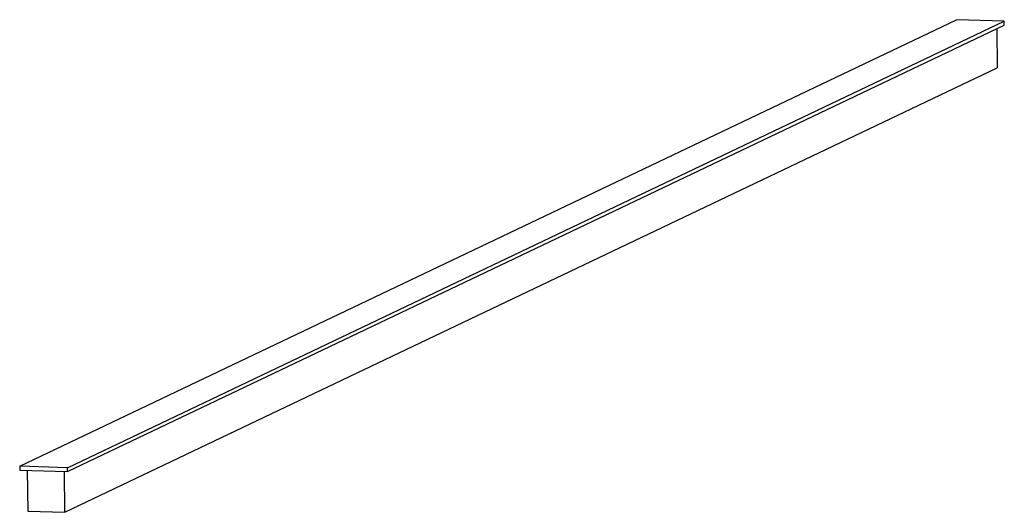
# Model space of a CAD drawing. Units: millimetres. Extents: x -250 to 6, y -116 to 12.
import ezdxf

# ---------------------------------------------------------------- set-up
doc = ezdxf.new("R2010")
doc.units = ezdxf.units.MM

msp = doc.modelspace()

# ---------------------------------------------------------------- linework, layer by layer
at = {"color": 7, "linetype": 'Continuous', "lineweight": 25}
for p, q in [((-249.91, -104.01), (-6.34, 12.08)), ((-237.45, -104.41), (6.11, 11.68)), ((-237.44, -105.4), (6.12, 10.69)), ((6.11, 11.68), (-6.34, 12.08)), ((6.12, 10.69), (6.11, 11.68)), ((4.17, 9.76), (4.26, -0.43)), ((-238.15, -115.97), (4.26, -0.43)), ((-237.45, -104.41), (-249.91, -104.01)), ((-249.91, -104.01), (-249.9, -105)), ((-237.44, -105.4), (-237.45, -104.41)), ((-249.9, -105), (-237.44, -105.4)), ((-247.93, -105.06), (-247.83, -115.66)), ((-238.15, -115.97), (-238.26, -105.37)), ((-247.83, -115.66), (-238.15, -115.97))]:
    msp.add_line(p, q, dxfattribs=at)

doc.saveas('drawing.dxf')
